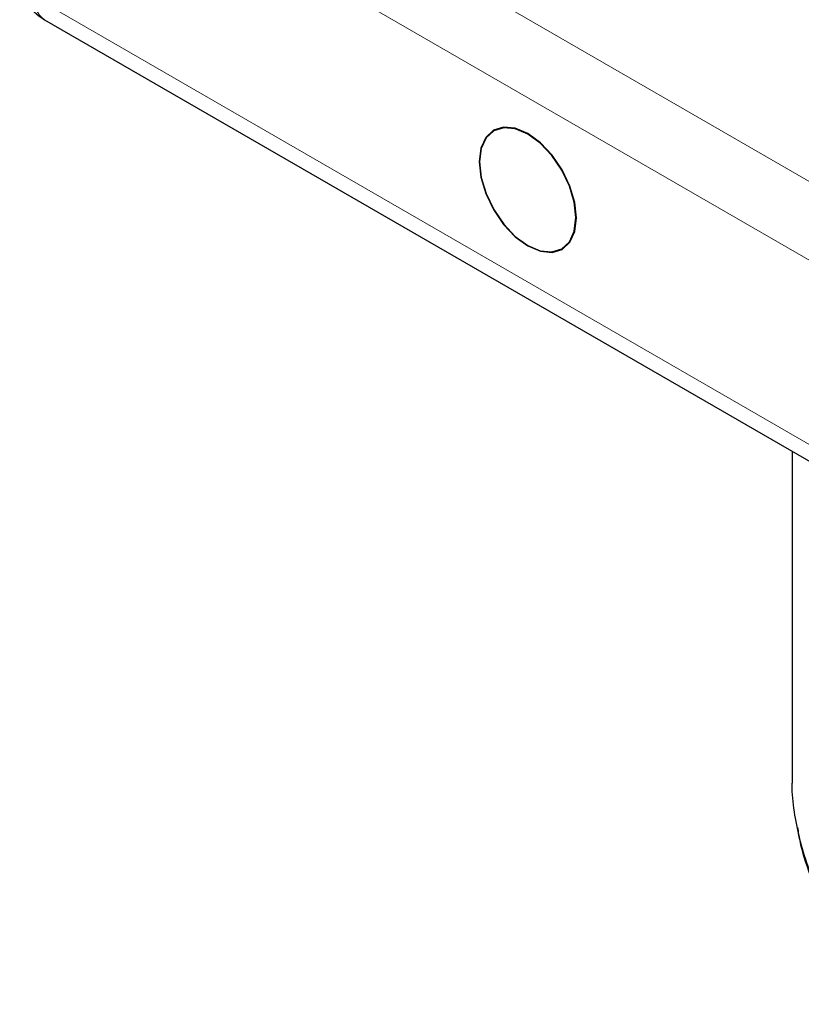
# Model space of a CAD drawing. Units: millimetres. Extents: x 0 to 210, y 0 to 297.
# Drawn here: x 141 to 144, y 86 to 90 of the extents above; entities that cross this region are included whole.
import ezdxf

# ---------------------------------------------------------------- set-up
doc = ezdxf.new("R2010")
doc.units = ezdxf.units.MM

msp = doc.modelspace()

# ---------------------------------------------------------------- linework, layer by layer
at = {"color": 8, "linetype": 'Continuous', "lineweight": 18}
for p, q in [((140.96893, 91.07189), (144.30446, 89.14633)), ((144.17044, 88.90587), (140.83491, 90.83144)), ((140.83491, 90.08775), (144.17044, 88.16218))]:
    msp.add_line(p, q, dxfattribs=at)
at = {"color": 7, "linetype": 'Continuous', "lineweight": 25}
for p, q in [((140.87633, 89.99618), (144.21187, 88.07061)), ((143.89398, 88.25412), (143.89398, 86.92127))]:
    msp.add_line(p, q, dxfattribs=at)
at = {"color": 7, "linetype": 'Continuous', "lineweight": 25, "flags": 128}
for points in [[(142.82694, 89.53621), (142.77615, 89.5578), (142.72883, 89.56249), (142.68819, 89.54994), (142.657, 89.52101), (142.6374, 89.47768), (142.63071, 89.42289), (142.6374, 89.36039), (142.657, 89.29442), (142.68819, 89.22949), (142.72883, 89.17002), (142.77615, 89.12007), (142.82694, 89.08303), (142.87772, 89.06143), (142.92505, 89.05675), (142.96569, 89.06929), (142.99687, 89.09822), (143.01647, 89.14155), (143.02316, 89.19634), (143.01647, 89.25885), (142.99687, 89.32481), (142.96569, 89.38974), (142.92505, 89.44921), (142.87772, 89.49917), (142.82694, 89.53621)], [(142.63248, 89.42187), (142.63911, 89.35993), (142.65853, 89.29456), (142.68944, 89.23021), (142.72971, 89.17128), (142.77661, 89.12177), (142.82694, 89.08507), (142.87726, 89.06367), (142.92416, 89.05902), (142.96444, 89.07146), (142.99534, 89.10013), (143.01476, 89.14307), (143.02139, 89.19736), (143.01476, 89.2593), (142.99534, 89.32467), (142.96444, 89.38902), (142.92416, 89.44795), (142.87726, 89.49746), (142.82694, 89.53417), (142.77661, 89.55557), (142.72971, 89.56021), (142.68944, 89.54777), (142.65853, 89.51911), (142.63911, 89.47617), (142.63248, 89.42187)]]:
    msp.add_lwpolyline(points, dxfattribs=at)
at = {"color": 7, "linetype": 'Continuous', "lineweight": 25}
msp.add_arc((140.97633, 90.16939), 0.2, 180, 240.00269, dxfattribs=at)
at = {"color": 8, "linetype": 'Continuous', "lineweight": 18}
msp.add_arc((140.93348, 90.07719), 0.09914, 173.88802, 234.7998, dxfattribs=at)
at = {"color": 7, "linetype": 'Continuous', "lineweight": 25}
for points, knots in [([(144.23113, 86.03593), (144.18773, 86.10803), (144.10125, 86.25173), (144.0127, 86.43314), (143.95606, 86.57924), (143.92217, 86.69177), (143.90141, 86.80117), (143.89241, 86.87747), (143.89454, 86.91644), (143.89481, 86.92126)], [0, 0, 0, 0, 0.23286117, 0.4640233, 0.59277458, 0.7230721, 0.85023723, 0.98149625, 1, 1, 1, 1]), ([(143.91559, 86.73546), (143.91825, 86.71825), (143.92785, 86.65592), (143.96657, 86.53755), (144.03136, 86.37594), (144.11847, 86.20125), (144.18875, 86.08134), (144.22332, 86.02236)], [0, 0, 0, 0, 0.0772132, 0.2797109, 0.5066923, 0.757361, 1, 1, 1, 1])]:
    msp.add_open_spline(points, degree=3, knots=knots, dxfattribs=at)

doc.saveas('drawing.dxf')
